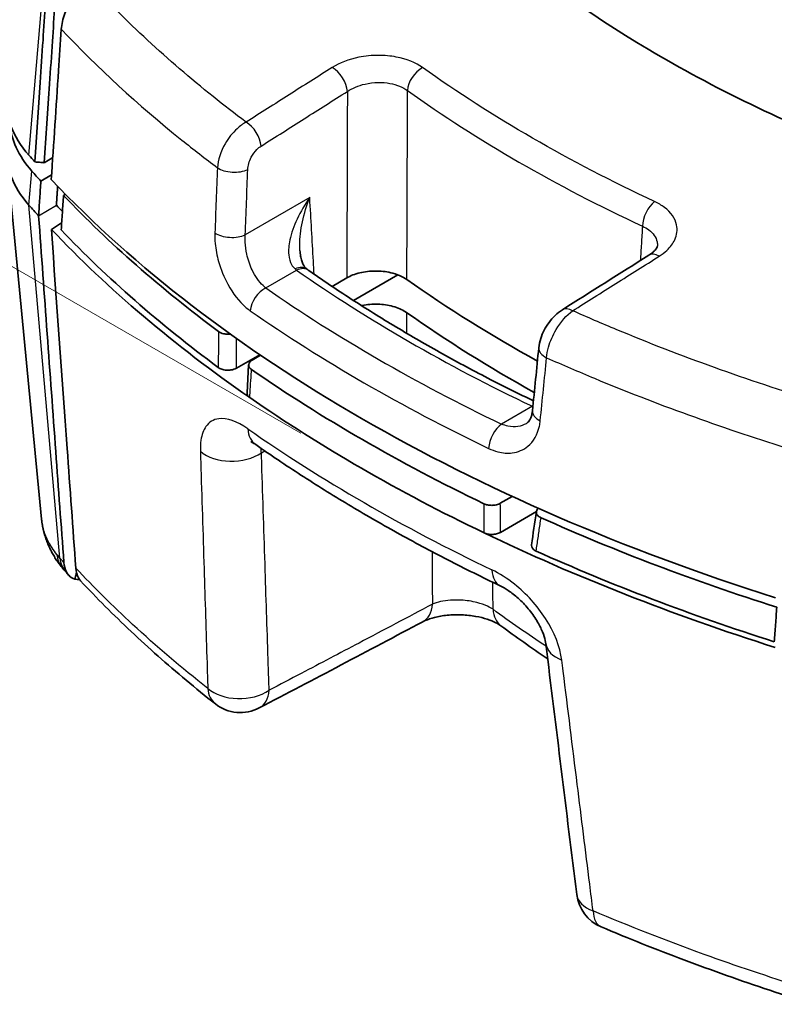
# Model space of a CAD drawing. Units: millimetres. Extents: x 0 to 1594, y 0 to 281.
# Drawn here: x 59 to 78, y 172 to 196 of the extents above; entities that cross this region are included whole.
import ezdxf

# ---------------------------------------------------------------- set-up
doc = ezdxf.new("R2010")
doc.units = ezdxf.units.MM
doc.layers.get('Defpoints').update_dxf_attribs({"lineweight": 25})
for name, color, linetype, lineweight in [('Dimension (ISO)', 7, 'Continuous', 18), ('Visible (ISO)', 7, 'Continuous', 35), ('Visible Narrow (ISO)', 7, 'Continuous', 25)]:
    doc.layers.add(name, color=color, linetype=linetype, lineweight=lineweight)
doc.styles.add('Note Text (TK)', font='txt')
doc.dimstyles.new('Default - Method 1b (TK)', dxfattribs={"dimtxt": 2.5, "dimasz": 2.5, "dimexe": 1, "dimexo": 1.5, "dimgap": 1, "dimtad": 1, "dimtoh": 1, "dimrnd": 1e-08, "dimdsep": 46, "dimtxsty": 'Note Text (TK)', "dimcen": 0.09, "dimdle": 5, "dimclrd": 100, "dimclre": 100, "dimclrt": 7, "dimadec": 1, "dimazin": 1, "dimtfac": 1, "dimtmove": 0, "dimatfit": 3, "dimfxl": 1, "dimtolj": 1, "dimlwd": -1, "dimlwe": -1, "dimarcsym": 0})

# ---------------------------------------------------------------- blocks, each defined once
blk = doc.blocks.new('*D10')
at = {"layer": 'Defpoints', "color": 0}
for p in [(131.188, 221.464), (33.577, 204.335), (67.548, 184.722)]:
    blk.add_point(p, dxfattribs=at)
at = {"layer": 'Dimension (ISO)', "color": 100}
for p, q in [((129.688, 222.33), (96.217, 241.655)), ((95.052, 239.828), (35.742, 205.585)), ((66.048, 185.588), (32.577, 204.913))]:
    blk.add_line(p, q, dxfattribs=at)
for points in [[(94.843, 240.188), (95.26, 239.467), (97.217, 241.078)], [(35.534, 205.946), (35.95, 205.224), (33.577, 204.335)]]:
    blk.add_solid(points, dxfattribs=at)
at = {"layer": 'Dimension (ISO)', "color": 7, "insert": (64.706, 224.64), "char_height": 2.5, "attachment_point": 4, "rotation": 30, "style": 'Note Text (TK)'}
blk.add_mtext('\\A1;{\\Q-30.000;\\W0.816;\\H0.816x;90}', dxfattribs=at)

msp = doc.modelspace()

# ---------------------------------------------------------------- linework, layer by layer
at = {"layer": 'Visible (ISO)'}
for p, q in [((59.6688, 183.4678), (58.81, 192.3642)), ((59.943, 192.3711), (59.7354, 192.2469)), ((59.6508, 191.7928), (59.9152, 191.951)), ((60.2069, 191.441), (60.2542, 191.4713)), ((59.9087, 190.6038), (60.1622, 190.7659)), ((67.1839, 189.4104), (66.8202, 189.2005)), ((67.3495, 188.8529), (68.4421, 189.4837)), ((64.4655, 187.1878), (65.0398, 187.5194)), ((65.0591, 187.5063), (64.8546, 187.3882)), ((64.7268, 186.5786), (64.767, 187.2716)), ((70.9645, 183.8607), (71.2576, 184.0299)), ((71.8513, 183.6544), (70.9663, 183.1435))]:
    msp.add_line(p, q, dxfattribs=at)
for centre, start, end in [((64.5651, 179.7066), 231.81741, 297.68626), ((73.8372, 174.3534), 187.04022, 247.02382)]:
    msp.add_arc(centre, 1, start, end, dxfattribs=at)
for centre, major_axis, ratio, start_param, end_param in [((63.8022, 193.7496), (-5, 0), 0.5773503, 6.227506, 6.7585), ((63.8022, 193.3413), (-4.9213, 0), 0.5773503, 0.0403605, 0.4753147), ((63.8022, 192.5248), (-5, 0), 0.5773503, 6.227506, 6.7585), ((99.3682, 204.3178), (45, 0), 0.5773503, 3.6169073, 3.6239665), ((99.3682, 203.9096), (-44.9213, 0), 0.5773503, 0.4753147, 0.4861134), ((99.3682, 204.3178), (45, 0), 0.5773503, 3.6429913, 4.2109903), ((99.3682, 203.9096), (44.7213, 0), 0.5773503, 3.6455612, 3.8010958), ((99.3682, 203.0931), (-45, 0), 0.5773503, 0.4753147, 0.4867247), ((99.3682, 203.0931), (-44.4, 0), 0.5773503, 0.4822964, 0.4894215), ((99.3682, 203.0931), (-45, 0), 0.5773503, 0.5014681, 0.694666), ((99.3682, 203.0931), (-44.8, 0), 0.5773503, 0.5045475, 0.6615093), ((84.5634, -772.9124), (-646.7292, -1047.3239), 0.5570928, 3.9897898, 3.9922372), ((65.9231, 190.2845), (-0.5199, 0.7429), 0.2599682, 2.4399851, 2.524086), ((99.3682, 203.9096), (-39.7131, 0), 0.5773503, 0.6869744, 0.806252), ((99.3682, 203.0931), (39.7131, 0), 0.5773503, 3.8285465, 3.9451322), ((15237.165, 7536.8119), (-11340.6277, -18386.7001), 0.5563496, 5.4306448, 5.4307311), ((99.3682, 203.7871), (-44.9703, 0), 0.5773503, 0.6952727, 0.8755236), ((99.3682, 203.0931), (-45, 0), 0.5773503, 0.694666, 0.8761303), ((4017.0867, 2088.4572), (-3133.7436, -4693.5467), 0.529984, 5.4450895, 5.445268), ((99.3682, 203.9096), (44.7213, 0), 0.5773503, 4.0528859, 4.2084204), ((99.3682, 203.0931), (-45, 0), 0.5773503, 0.8761303, 1.0693283), ((99.3682, 203.0931), (-44.8, 0), 0.5773503, 0.909287, 1.0662488), ((63.4728, 184.3599), (-3.7354, -1.3029), 0.8043197, 0.2791954, 0.3221604), ((99.2418, 195.2496), (-44.0846, -1.2162), 0.6010596, 0.4696582, 0.4731097), ((151.0122, 1175.8242), (-659.0494, -1034.2746), 0.5469947, 0.7622772, 0.7669317), ((7423.0737, 5178.7321), (-4822.9701, -9275.83), 0.6081914, 5.5582503, 5.5589901)]:
    msp.add_ellipse(centre, major_axis=major_axis, ratio=ratio, start_param=start_param, end_param=end_param, dxfattribs=at)
for points, knots in [([(85.9535, 190.5963), (83.8249, 191.1034), (81.7914, 191.7358), (77.9793, 193.2295), (76.2099, 194.0865), (71.6008, 196.8238), (69.2027, 198.9226), (67.5308, 201.2326)], [-2.6921115, -2.6921115, -2.6921115, -2.6921115, -1.9989951, -1.9989951, -1.307103, -1.307103, -0.0156885, -0.0156885, -0.0156885, -0.0156885]), ([(59.764, 196.178), (59.7436, 195.8732), (59.7233, 195.5682), (59.6797, 194.9154), (59.6565, 194.5675), (59.6332, 194.2197), (59.6114, 193.8932), (59.5897, 193.5668), (59.5462, 192.9155), (59.5245, 192.5906), (59.5029, 192.2658)], [0.24258363, 0.24258363, 0.24258363, 0.24258363, 0.35020618, 0.35020618, 0.47295577, 0.47295577, 0.47295577, 0.58814183, 0.58814183, 0.70277796, 0.70277796, 0.70277796, 0.70277796]), ([(59.7354, 192.2469), (59.7568, 192.5686), (59.7783, 192.8903), (59.8214, 193.5384), (59.8432, 193.8649), (59.8649, 194.1913), (59.8881, 194.5391), (59.9113, 194.887), (59.9548, 195.5398), (59.9751, 195.8447), (59.9954, 196.1496)], [-0.70166375, -0.70166375, -0.70166375, -0.70166375, -0.58814183, -0.58814183, -0.47295577, -0.47295577, -0.47295577, -0.35020618, -0.35020618, -0.24258363, -0.24258363, -0.24258363, -0.24258363]), ([(60.4385, 196.3058), (60.4321, 196.2963), (60.4257, 196.2866), (60.3467, 196.1641), (60.2852, 196.0421), (60.2149, 195.8513), (60.1951, 195.7851), (60.166, 195.6553), (60.1566, 195.5921), (60.1526, 195.5316)], [0.039649585, 0.039649585, 0.039649585, 0.039649585, 0.043147961, 0.043147961, 0.083845939, 0.083845939, 0.105420908, 0.105420908, 0.126849623, 0.126849623, 0.126849623, 0.126849623]), ([(59.9072, 191.8301), (59.9664, 192.7243), (60.0257, 193.6186), (60.1076, 194.8525), (60.1301, 195.1921), (60.1526, 195.5316)], [0, 0, 0, 0, 0.31610928, 0.31610928, 0.43614823, 0.43614823, 0.43614823, 0.43614823]), ([(59.5029, 192.2658), (59.5416, 192.2626), (59.5804, 192.2595), (59.6579, 192.2532), (59.6967, 192.2501), (59.7354, 192.2469)], [0, 0, 0, 0, 0.011742458, 0.011742458, 0.023484883, 0.023484883, 0.023484883, 0.023484883]), ([(59.6508, 191.7928), (59.6413, 191.6509), (59.6319, 191.5091), (59.613, 191.2252), (59.6035, 191.0831), (59.5941, 190.941)], [0, 0, 0, 0, 0.05013125, 0.05013125, 0.10034545, 0.10034545, 0.10034545, 0.10034545]), ([(60.1506, 190.5895), (60.16, 190.7313), (60.1694, 190.8734), (60.1882, 191.1577), (60.1976, 191.2995), (60.2069, 191.441)], [0.00100506, 0.00100506, 0.00100506, 0.00100506, 0.05113159, 0.05113159, 0.10117536, 0.10117536, 0.10117536, 0.10117536]), ([(59.5941, 190.941), (59.735, 189.0048), (59.8761, 187.0684), (60.0837, 184.2228), (60.15, 183.3138), (60.2163, 182.4051)], [0, 0, 0, 0, 0.7458944, 0.7458944, 1.0963453, 1.0963453, 1.0963453, 1.0963453]), ([(60.5102, 182.2664), (60.4393, 183.2485), (60.3684, 184.2307), (60.1678, 187.0096), (60.0382, 188.8068), (59.9087, 190.6038)], [0.3083429, 0.3083429, 0.3083429, 0.3083429, 0.6867873, 0.6867873, 1.3791766, 1.3791766, 1.3791766, 1.3791766]), ([(66.0294, 190.0857), (66.0322, 190.0373), (66.0374, 189.9915), (66.0523, 189.9058), (66.0621, 189.8659), (66.085, 189.7948), (66.0981, 189.7636), (66.1255, 189.7107), (66.14, 189.6887), (66.1684, 189.6535), (66.1821, 189.6403), (66.1956, 189.6298)], [0.16085591, 0.16085591, 0.16085591, 0.16085591, 0.18207058, 0.18207058, 0.20328525, 0.20328525, 0.22449993, 0.22449993, 0.2457146, 0.2457146, 0.26692927, 0.26692927, 0.26692927, 0.26692927]), ([(74.6244, 189.9694), (74.6592, 189.9913), (74.6895, 190.0135), (74.7406, 190.0566), (74.7614, 190.0774), (74.7937, 190.1151), (74.8053, 190.132), (74.8214, 190.16), (74.8259, 190.1711), (74.8311, 190.1878), (74.8319, 190.1934), (74.8322, 190.1978)], [0, 0, 0, 0, 0.02249255, 0.02249255, 0.04498509, 0.04498509, 0.06747764, 0.06747764, 0.08997018, 0.08997018, 0.11246273, 0.11246273, 0.11246273, 0.11246273]), ([(66.2352, 189.6005), (66.5793, 189.3601), (66.9315, 189.1233), (67.6515, 188.6574), (68.0193, 188.4283), (68.7699, 187.9782), (69.1528, 187.7571), (69.933, 187.3234), (70.3304, 187.1108), (71.0781, 186.7256), (71.4266, 186.5518), (71.78, 186.3813)], [4.61757806, 4.61757806, 4.61757806, 4.61757806, 4.65550243, 4.65550243, 4.6934268, 4.6934268, 4.73135116, 4.73135116, 4.76927553, 4.76927553, 4.80149137, 4.80149137, 4.80149137, 4.80149137]), ([(67.1839, 189.4104), (67.276, 189.4636), (67.3853, 189.5059), (67.6256, 189.5639), (67.7543, 189.579), (68.0144, 189.58), (68.1434, 189.5658), (68.3415, 189.5197), (68.4147, 189.4961), (68.5494, 189.439), (68.6103, 189.4057), (68.6633, 189.3684)], [0, 0, 0, 0, 0.03909005, 0.03909005, 0.07812729, 0.07812729, 0.11714278, 0.11714278, 0.14220414, 0.14220414, 0.16727226, 0.16727226, 0.16727226, 0.16727226]), ([(68.6627, 188.5522), (68.58, 188.6105), (68.4784, 188.6588), (68.2492, 188.7301), (68.1238, 188.7524), (67.8653, 188.768), (67.7348, 188.7612), (67.5883, 188.7364), (67.5666, 188.7322), (67.5451, 188.7277)], [0, 0, 0, 0, 0.03912226, 0.03912226, 0.07812604, 0.07812604, 0.11708135, 0.11708135, 0.12394379, 0.12394379, 0.12394379, 0.12394379]), ([(72.4928, 188.6271), (72.4266, 188.5853), (72.367, 188.5374), (72.258, 188.4328), (72.2085, 188.3761), (72.1193, 188.2554), (72.0795, 188.1915), (72.0106, 188.0579), (71.9814, 187.9881), (71.9358, 187.8431), (71.9192, 187.7678), (71.9113, 187.689)], [0, 0, 0, 0, 0.014525044, 0.014525044, 0.029050089, 0.029050089, 0.043575133, 0.043575133, 0.058100178, 0.058100178, 0.072625222, 0.072625222, 0.072625222, 0.072625222]), ([(64.3163, 188.0251), (64.2987, 188.0232), (64.2808, 188.0222), (64.224, 188.022), (64.1855, 188.0263), (64.1251, 188.0404), (64.1021, 188.0479), (64.0601, 188.0663), (64.0413, 188.0771), (64.0251, 188.0891)], [0.018046152, 0.018046152, 0.018046152, 0.018046152, 0.023440798, 0.023440798, 0.035084344, 0.035084344, 0.042990005, 0.042990005, 0.050908084, 0.050908084, 0.050908084, 0.050908084]), ([(64.018, 187.2038), (64.0421, 187.1859), (64.072, 187.171), (64.1398, 187.1486), (64.1771, 187.1414), (64.2542, 187.1356), (64.2932, 187.1371), (64.3561, 187.1468), (64.3805, 187.1526), (64.426, 187.1678), (64.4469, 187.177), (64.4655, 187.1878)], [0, 0, 0, 0, 0.011761437, 0.011761437, 0.023440107, 0.023440107, 0.035083657, 0.035083657, 0.042959544, 0.042959544, 0.050847613, 0.050847613, 0.050847613, 0.050847613]), ([(64.8364, 187.1549), (64.8114, 187.1723), (64.7925, 187.1922), (64.769, 187.2352), (64.7646, 187.2578), (64.7708, 187.3005), (64.7799, 187.3203), (64.8095, 187.3571), (64.8298, 187.3739), (64.8546, 187.3882)], [0, 0, 0, 0, 0.011722069, 0.011722069, 0.023432371, 0.023432371, 0.033976674, 0.033976674, 0.044523495, 0.044523495, 0.044523495, 0.044523495]), ([(64.7961, 186.462), (64.7711, 186.4794), (64.7522, 186.4994), (64.7303, 186.5396), (64.7257, 186.5591), (64.7268, 186.5786)], [0, 0, 0, 0, 0.011722057, 0.011722057, 0.02190353, 0.02190353, 0.02190353, 0.02190353]), ([(71.5984, 185.8204), (71.6119, 185.8282), (71.6245, 185.8374), (71.6493, 185.86), (71.6615, 185.8735), (71.6855, 185.9067), (71.6972, 185.9265), (71.7188, 185.9735), (71.7288, 186.0008), (71.7451, 186.063), (71.7515, 186.0979), (71.7554, 186.1362)], [0.11871823, 0.11871823, 0.11871823, 0.11871823, 0.141393, 0.141393, 0.16406777, 0.16406777, 0.18674254, 0.18674254, 0.20941731, 0.20941731, 0.23209208, 0.23209208, 0.23209208, 0.23209208]), ([(64.819, 185.3741), (64.819, 185.3741), (64.819, 185.3741), (64.8195, 185.374), (64.8325, 185.3695), (64.8757, 185.347), (64.9059, 185.3291), (64.9413, 185.3044)], [0.242229447, 0.242229447, 0.242229447, 0.242229447, 0.242806877, 0.242806877, 0.274490149, 0.274490149, 0.30617342, 0.30617342, 0.30617342, 0.30617342]), ([(64.9413, 185.3044), (65.3047, 185.0505), (65.6762, 184.8008), (66.4346, 184.31), (66.8216, 184.069), (67.6105, 183.5959), (68.0125, 183.3639), (68.8308, 182.909), (69.2471, 182.6862), (70.0937, 182.25), (70.5239, 182.0368), (70.9607, 181.8283)], [4.61762012, 4.61762012, 4.61762012, 4.61762012, 4.65552767, 4.65552767, 4.69343521, 4.69343521, 4.73134275, 4.73134275, 4.7692503, 4.7692503, 4.80715784, 4.80715784, 4.80715784, 4.80715784]), ([(70.9645, 183.8607), (70.9369, 183.8447), (70.9041, 183.8321), (70.832, 183.8147), (70.7934, 183.8101), (70.7192, 183.8099), (70.6843, 183.8133), (70.6182, 183.827), (70.5874, 183.8372), (70.5604, 183.8502)], [0, 0, 0, 0, 0.011721997, 0.011721997, 0.023432276, 0.023432276, 0.033976568, 0.033976568, 0.044523495, 0.044523495, 0.044523495, 0.044523495]), ([(71.9664, 183.5042), (71.9354, 183.5181), (71.9094, 183.5353), (71.8705, 183.5744), (71.8579, 183.5959), (71.8478, 183.6404), (71.8503, 183.663), (71.8669, 183.6994), (71.877, 183.7135), (71.8939, 183.7304), (71.898, 183.7341), (71.9022, 183.7377)], [0, 0, 0, 0, 0.011761772, 0.011761772, 0.023440521, 0.023440521, 0.035083908, 0.035083908, 0.042989846, 0.042989846, 0.045256871, 0.045256871, 0.045256871, 0.045256871]), ([(59.6688, 183.4678), (59.6734, 183.4203), (59.6797, 183.373), (59.6954, 183.2791), (59.7048, 183.2325), (59.7268, 183.1402), (59.7394, 183.0946), (59.7673, 183.0046), (59.7827, 182.9602), (59.8161, 182.8729), (59.8342, 182.8299), (59.8535, 182.7877)], [-0.064972963, -0.064972963, -0.064972963, -0.064972963, -0.052304972, -0.052304972, -0.039636981, -0.039636981, -0.02696899, -0.02696899, -0.014300999, -0.014300999, -0.001633008, -0.001633008, -0.001633008, -0.001633008]), ([(70.9663, 183.1435), (70.9387, 183.1275), (70.9059, 183.1148), (70.8339, 183.0975), (70.7952, 183.0929), (70.7211, 183.0926), (70.6862, 183.0961), (70.6201, 183.1098), (70.5894, 183.1199), (70.5624, 183.1329)], [0, 0, 0, 0, 0.011721985, 0.011721985, 0.023432262, 0.023432262, 0.033967395, 0.033967395, 0.044505158, 0.044505158, 0.044505158, 0.044505158]), ([(71.7326, 182.8342), (71.732, 182.8297), (71.7316, 182.8252), (71.7314, 182.7983), (71.7388, 182.7761), (71.7632, 182.7413), (71.7762, 182.728), (71.8079, 182.7038), (71.8264, 182.693), (71.8472, 182.6837)], [0.021099432, 0.021099432, 0.021099432, 0.021099432, 0.023440382, 0.023440382, 0.035084091, 0.035084091, 0.042959702, 0.042959702, 0.050847616, 0.050847616, 0.050847616, 0.050847616]), ([(60.1709, 182.2795), (60.1461, 182.3102), (60.122, 182.3416), (60.0752, 182.4054), (60.0524, 182.438), (60.0085, 182.5043), (59.9872, 182.538), (59.9464, 182.6067), (59.9268, 182.6416), (59.8893, 182.7126), (59.8714, 182.7488), (59.8545, 182.7854)], [0.000133177, 0.000133177, 0.000133177, 0.000133177, 0.011226403, 0.011226403, 0.022319629, 0.022319629, 0.033412856, 0.033412856, 0.044506082, 0.044506082, 0.055599308, 0.055599308, 0.055599308, 0.055599308]), ([(60.4851, 181.9962), (60.4607, 182.0036), (60.4376, 182.0135), (60.3589, 182.0585), (60.312, 182.1079), (60.2437, 182.2371), (60.2228, 182.3156), (60.2163, 182.4051)], [0.028994711, 0.028994711, 0.028994711, 0.028994711, 0.042316803, 0.042316803, 0.077079668, 0.077079668, 0.111627896, 0.111627896, 0.111627896, 0.111627896]), ([(60.4851, 181.9962), (60.4911, 182.0177), (60.4972, 182.0391), (60.5117, 182.0904), (60.52, 182.1198), (60.5283, 182.1489)], [-0.079737184, -0.079737184, -0.079737184, -0.079737184, -0.071468241, -0.071468241, -0.059993256, -0.059993256, -0.059993256, -0.059993256]), ([(60.5102, 182.2664), (60.5172, 182.1703), (60.5402, 182.0873), (60.5927, 181.9949), (60.6098, 181.9715), (60.6289, 181.951)], [0, 0, 0, 0, 0.037039609, 0.037039609, 0.051821737, 0.051821737, 0.051821737, 0.051821737]), ([(63.9469, 178.9205), (63.7026, 179.1127), (63.4628, 179.3069), (62.9922, 179.6993), (62.7615, 179.8976), (62.3094, 180.298), (62.0879, 180.5002), (61.6546, 180.9084), (61.4427, 181.1144), (61.0285, 181.53), (60.8262, 181.7396), (60.6289, 181.951)], [0, 0, 0, 0, 0.12015318, 0.12015318, 0.24030637, 0.24030637, 0.36045955, 0.36045955, 0.48061274, 0.48061274, 0.60076592, 0.60076592, 0.60076592, 0.60076592]), ([(70.9607, 181.8283), (71.0212, 181.7995), (71.0895, 181.7607), (71.2399, 181.6597), (71.3226, 181.5953), (71.4902, 181.4445), (71.5747, 181.3568), (71.7307, 181.17), (71.8019, 181.0706), (71.9199, 180.8771), (71.9674, 180.7829), (72.0358, 180.6153), (72.0584, 180.541), (72.0776, 180.4512), (72.0818, 180.4262), (72.0845, 180.404)], [0, 0, 0, 0, 0.04228837, 0.04228837, 0.08931955, 0.08931955, 0.13969093, 0.13969093, 0.19092671, 0.19092671, 0.24034044, 0.24034044, 0.2861323, 0.2861323, 0.30617077, 0.30617077, 0.30617077, 0.30617077]), ([(70.9792, 180.8428), (70.9489, 180.8652), (70.9062, 180.8921), (70.7946, 180.9486), (70.7239, 180.9783), (70.5571, 181.0334), (70.4594, 181.0583), (70.2459, 181.0968), (70.1294, 181.1097), (69.8928, 181.1194), (69.7727, 181.1159), (69.5465, 181.0934), (69.4404, 181.0746), (69.2576, 181.0281), (69.1797, 181.001), (69.0939, 180.9632), (69.0725, 180.9528), (69.0536, 180.9427)], [0, 0, 0, 0, 0.03907019, 0.03907019, 0.08139323, 0.08139323, 0.1272951, 0.1272951, 0.17591859, 0.17591859, 0.22570273, 0.22570273, 0.27475871, 0.27475871, 0.32116158, 0.32116158, 0.33872599, 0.33872599, 0.33872599, 0.33872599]), ([(77.7721, 181.2998), (77.762, 181.1587), (77.7519, 181.0173), (77.7316, 180.7338), (77.7215, 180.5922), (77.7114, 180.4508)], [0.00100173, 0.00100173, 0.00100173, 0.00100173, 0.05104508, 0.05104508, 0.1011712, 0.1011712, 0.1011712, 0.1011712]), ([(72.1299, 180.0348), (72.1262, 180.0372), (72.1225, 180.0397), (71.7282, 180.3034), (71.3481, 180.5703), (70.9792, 180.8428)], [1.60487291, 1.60487291, 1.60487291, 1.60487291, 1.60650134, 1.60650134, 1.78022698, 1.78022698, 1.78022698, 1.78022698]), ([(78.6796, 171.5245), (78.3163, 171.6373), (77.9557, 171.753), (77.24, 171.9902), (76.885, 172.1118), (76.1808, 172.3607), (75.8316, 172.488), (75.1394, 172.7483), (74.7964, 172.8813), (74.1167, 173.1528), (73.7801, 173.2914), (73.4468, 173.4327)], [0.0378034, 0.0378034, 0.0378034, 0.0378034, 0.15939474, 0.15939474, 0.28098608, 0.28098608, 0.40257742, 0.40257742, 0.52416876, 0.52416876, 0.64576009, 0.64576009, 0.64576009, 0.64576009])]:
    msp.add_open_spline(points, degree=3, knots=knots, dxfattribs=at)
msp.add_rational_spline([(60.0328, 191.2035), (60.0482, 191.4352), (60.0637, 191.6666)], [2.37440165022, 2.37526045493, 2.37611894869], degree=2, dxfattribs=at)
for points in [[(59.8535, 182.7877), (59.8538, 182.787), (59.8542, 182.7862), (59.8545, 182.7854)], [(60.6031, 181.9821), (60.5614, 181.9809), (60.5219, 181.9855), (60.4851, 181.9962)]]:
    msp.add_open_spline(points, degree=3, dxfattribs=at)
at = {"layer": 'Visible Narrow (ISO)'}
for p, q in [((59.3565, 192.4285), (59.6783, 196.279)), ((59.3565, 191.2038), (59.4265, 192.0411)), ((66.2712, 191.389), (64.682, 190.4715)), ((60.1209, 182.5113), (59.3565, 191.2038)), ((59.5941, 190.941), (60.0328, 191.2035)), ((65.191, 189.1614), (65.9488, 189.5989)), ((71.753, 186.2479), (70.9951, 185.8103)), ((65.0814, 185.0994), (65.1663, 185.1484))]:
    msp.add_line(p, q, dxfattribs=at)
for centre, major_axis, ratio, start_param, end_param in [((66.8448, 194.1912), (0.2672, -0.4226), 0.5512039, 0.7976066, 2.3390311), ((69.069, 194.1881), (0.2902, 0.4072), 0.6334634, 0.8879625, 2.3793065), ((64.7211, 192.8453), (0.2681, -0.4221), 0.5497758, 0.7964521, 2.338423), ((64.3929, 192.267), (0.4996, -0.02), 0.5066749, 3.82178, 5.5180472), ((74.7789, 190.8915), (-0.2118, -0.4529), 0.5150351, 3.9243827, 5.4157267), ((64.3287, 190.6613), (0.4996, -0.02), 0.5067286, 3.8236389, 5.5180121), ((74.8904, 189.5461), (-0.266, 0.4234), 0.5493557, 5.4711518, 6.2831853), ((65.8882, 189.2355), (0.3074, 0.3944), 0.5918624, 0, 0.863456), ((65.9488, 189.1907), (0.2864, 0.4099), 0.6294144, 0, 0.8375174), ((99.3682, 205.5426), (43.3527, 0), 0.5773503, 3.8321799, 4.0218017), ((65.191, 188.7531), (0.2855, 0.4105), 0.6282248, 0.8361458, 2.3284023), ((99.3682, 205.5426), (-44.4198, 0), 0.5773503, 0.6928714, 0.8779249), ((72.7597, 188.2043), (-0.2669, 0.4228), 0.5478291, 5.4695357, 6.2831853), ((99.3682, 205.1663), (44.9182, 0), 0.5773503, 3.8344641, 4.0195176), ((72.4088, 187.639), (-0.4975, 0.05), 0.5468326, 0, 0.9686399), ((71.753, 185.8396), (-0.2153, -0.4513), 0.5201001, 3.8379993, 3.883874), ((72.2529, 186.0863), (-0.4975, 0.0499), 0.5468865, 0, 0.9667084), ((70.9951, 185.4021), (0.2161, 0.4509), 0.5215365, 0.7432238, 2.2354803), ((99.3682, 202.2125), (-44.9151, 0), 0.5773503, 0.6906293, 0.880167), ((65.514, 186.1241), (-0.5727, -0.8198), 0.6293925, 5.6284209, 6.2831853), ((64.3752, 185.5499), (-0.9995, -0.0321), 0.6544355, 0.6270225, 2.3340898), ((60.9498, 182.9067), (-0.7789, -0.6272), 0.7428136, 5.8241339, 6.2831853), ((61.0073, 182.8388), (-0.746, -0.666), 0.7266441, 5.7867951, 6.2831853), ((71.3913, 182.7309), (-0.4306, -0.9025), 0.5201266, 5.5332274, 6.2831853), ((68.5854, 181.8264), (0.4682, -0.8836), 0.6031113, 0, 0.7545139), ((71.5733, 181.6472), (-0.5941, -0.8044), 0.6449281, 5.6189914, 6.2831853), ((73.0771, 180.5259), (-0.9925, -0.1219), 0.5942296, 0, 0.8522999), ((64.5651, 179.7066), (-0.6182, -0.786), 0.6586406, 5.6648781, 6.2831853), ((64.5651, 179.7066), (-0.9995, -0.0328), 0.6548223, 0.615181, 2.3336265), ((64.5651, 179.7066), (0.4646, -0.8855), 0.6058113, 0, 0.7569372), ((73.8372, 174.3534), (-0.9925, -0.1226), 0.5946203, 0, 0.8632651), ((73.8372, 174.3534), (-0.3903, -0.9207), 0.4826548, 5.5110562, 6.2831853)]:
    msp.add_ellipse(centre, major_axis=major_axis, ratio=ratio, start_param=start_param, end_param=end_param, dxfattribs=at)
for points, knots in [([(64.7019, 193.2445), (64.4262, 193.4518), (64.156, 193.6616), (62.7646, 194.7778), (61.7413, 195.7252), (60.8304, 196.7077)], [-0.71721263, -0.71721263, -0.71721263, -0.71721263, -0.58157743, -0.58157743, -0.00367144, -0.00367144, -0.00367144, -0.00367144]), ([(60.1526, 195.5316), (61.0427, 194.5872), (62.035, 193.6753), (63.4075, 192.5735), (63.6996, 192.347), (63.9981, 192.1233)], [0.03584023, 0.03584023, 0.03584023, 0.03584023, 0.58157743, 0.58157743, 0.72498073, 0.72498073, 0.72498073, 0.72498073]), ([(69.052, 194.5876), (68.882, 194.7088), (68.6544, 194.7998), (68.2606, 194.8746), (68.1128, 194.8882), (67.9639, 194.8884), (67.8004, 194.8885), (67.6355, 194.8723), (67.2331, 194.7915), (67.0066, 194.7045), (66.8267, 194.5908)], [0, 0, 0, 0, 0.08089404, 0.08089404, 0.12562417, 0.12562417, 0.12562417, 0.17474557, 0.17474557, 0.25124834, 0.25124834, 0.25124834, 0.25124834]), ([(66.8267, 194.5908), (66.4725, 194.3669), (66.1184, 194.1428), (65.4101, 193.694), (65.056, 193.4694), (64.7019, 193.2445)], [-0.30116501, -0.30116501, -0.30116501, -0.30116501, -0.15058251, -0.15058251, 0, 0, 0, 0]), ([(74.7645, 191.2895), (73.7172, 191.7792), (72.714, 192.3008), (70.8064, 193.4022), (69.9021, 193.9819), (69.052, 194.5876)], [-0.80895002, -0.80895002, -0.80895002, -0.80895002, -0.40447501, -0.40447501, 0, 0, 0, 0]), ([(67.1981, 194.0014), (67.3181, 194.0833), (67.469, 194.1468), (67.7372, 194.2076), (67.847, 194.2206), (67.956, 194.2221), (68.0552, 194.2234), (68.1537, 194.2152), (68.4161, 194.1663), (68.5678, 194.1043), (68.681, 194.0205)], [-0.25124834, -0.25124834, -0.25124834, -0.25124834, -0.17474557, -0.17474557, -0.12562417, -0.12562417, -0.12562417, -0.08089404, -0.08089404, 0, 0, 0, 0]), ([(65.0745, 192.6556), (65.4284, 192.8804), (65.7823, 193.1049), (66.4902, 193.5536), (66.8442, 193.7776), (67.1981, 194.0014)], [0, 0, 0, 0, 0.15058251, 0.15058251, 0.30116501, 0.30116501, 0.30116501, 0.30116501]), ([(67.1981, 194.0014), (67.1977, 193.8737), (67.1973, 193.746), (67.1951, 193.0567), (67.1934, 192.4951), (67.1916, 191.9335), (67.1899, 191.3719), (67.1881, 190.8103), (67.1856, 189.9693), (67.1847, 189.6899), (67.1839, 189.4104)], [-0.64320405, -0.64320405, -0.64320405, -0.64320405, -0.59788629, -0.59788629, -0.39859086, -0.39859086, -0.39859086, -0.19929543, -0.19929543, -0.10013507, -0.10013507, -0.10013507, -0.10013507]), ([(68.6633, 189.3684), (68.6643, 189.6477), (68.6654, 189.9269), (68.6685, 190.7675), (68.6706, 191.3288), (68.6728, 191.8902), (68.6749, 192.4515), (68.6771, 193.0128), (68.6799, 193.7229), (68.6804, 193.8717), (68.681, 194.0205)], [0.10013507, 0.10013507, 0.10013507, 0.10013507, 0.19929543, 0.19929543, 0.39859086, 0.39859086, 0.39859086, 0.59788629, 0.59788629, 0.65071536, 0.65071536, 0.65071536, 0.65071536]), ([(68.681, 194.0205), (69.5415, 193.4073), (70.4569, 192.8204), (72.3881, 191.7055), (73.4037, 191.1775), (74.464, 190.6817)], [0, 0, 0, 0, 0.40447501, 0.40447501, 0.80895002, 0.80895002, 0.80895002, 0.80895002]), ([(64.7019, 193.2445), (64.6266, 193.2022), (64.552, 193.1478), (64.3687, 192.9809), (64.2665, 192.8528), (64.0764, 192.523), (64.0088, 192.3117), (63.9981, 192.1233)], [-0.072625225, -0.072625225, -0.072625225, -0.072625225, -0.057462118, -0.057462118, -0.033201148, -0.033201148, 0, 0, 0, 0]), ([(64.7462, 192.0772), (64.7501, 192.1725), (64.7809, 192.2804), (64.8694, 192.4503), (64.9173, 192.5167), (65.0036, 192.6042), (65.0388, 192.6329), (65.0745, 192.6556)], [0, 0, 0, 0, 0.033201148, 0.033201148, 0.057462118, 0.057462118, 0.072625225, 0.072625225, 0.072625225, 0.072625225]), ([(63.9981, 192.1233), (63.9875, 191.8556), (63.9769, 191.5879), (63.9557, 191.0526), (63.9451, 190.7849), (63.9345, 190.5172)], [-0.18639588, -0.18639588, -0.18639588, -0.18639588, -0.09319794, -0.09319794, 0, 0, 0, 0]), ([(64.682, 190.4715), (64.6927, 190.7391), (64.7034, 191.0068), (64.7248, 191.542), (64.7355, 191.8096), (64.7462, 192.0772)], [0, 0, 0, 0, 0.09319794, 0.09319794, 0.18639588, 0.18639588, 0.18639588, 0.18639588]), ([(66.2712, 191.389), (66.1519, 191.2197), (66.0459, 191.0399), (65.8806, 190.6869), (65.8185, 190.5136), (65.7555, 190.2155), (65.7441, 190.0901), (65.7634, 189.8873), (65.7851, 189.8069), (65.8459, 189.6969), (65.8755, 189.6599), (65.9105, 189.63)], [-0.00061887, -0.00061887, -0.00061887, -0.00061887, 0.0738888, 0.0738888, 0.14457967, 0.14457967, 0.19895727, 0.19895727, 0.2407862, 0.2407862, 0.26692927, 0.26692927, 0.26692927, 0.26692927]), ([(66.0294, 190.0856), (66.027, 190.1276), (66.0259, 190.1702), (66.0268, 190.4008), (66.0503, 190.5949), (66.1335, 190.9924), (66.1954, 191.1962), (66.2712, 191.389)], [-0.16085591, -0.16085591, -0.16085591, -0.16085591, -0.14457967, -0.14457967, -0.0738888, -0.0738888, 0.00061887, 0.00061887, 0.00061887, 0.00061887]), ([(66.38, 189.4999), (66.3738, 189.607), (66.3676, 189.7142), (66.3315, 190.3411), (66.3016, 190.8609), (66.2717, 191.3807), (66.2715, 191.3835), (66.2713, 191.3862), (66.2712, 191.389)], [0.16581658, 0.16581658, 0.16581658, 0.16581658, 0.20515806, 0.20515806, 0.39604753, 0.39604753, 0.39604753, 0.39706818, 0.39706818, 0.39706818, 0.39706818]), ([(74.8761, 189.9434), (74.9455, 189.987), (75.008, 190.0345), (75.1501, 190.166), (75.217, 190.2548), (75.3163, 190.4672), (75.3319, 190.5933), (75.2716, 190.8736), (75.1662, 191.0244), (74.9336, 191.2003), (74.8532, 191.2481), (74.7645, 191.2895)], [0, 0, 0, 0, 0.02939021, 0.02939021, 0.07641453, 0.07641453, 0.13754616, 0.13754616, 0.21701727, 0.21701727, 0.25124833, 0.25124833, 0.25124833, 0.25124833]), ([(74.464, 190.6817), (74.455, 190.5377), (74.446, 190.3937), (74.4283, 190.1116), (74.4196, 189.9734), (74.411, 189.8353)], [-0.65083277, -0.65083277, -0.65083277, -0.65083277, -0.59797434, -0.59797434, -0.5472688, -0.5472688, -0.5472688, -0.5472688]), ([(74.464, 190.6817), (74.5232, 190.6553), (74.5768, 190.6244), (74.732, 190.5094), (74.8022, 190.4086), (74.8319, 190.2671), (74.8344, 190.2326), (74.8321, 190.1978)], [-0.25124833, -0.25124833, -0.25124833, -0.25124833, -0.21701727, -0.21701727, -0.13754616, -0.13754616, -0.11246273, -0.11246273, -0.11246273, -0.11246273]), ([(63.9345, 190.5172), (63.9312, 190.4335), (63.9337, 190.3458), (63.9555, 190.1116), (63.9839, 189.9616), (64.0806, 189.619), (64.1585, 189.4273), (64.3786, 189.0254), (64.5333, 188.8275), (64.7349, 188.6546), (64.771, 188.6266), (64.8074, 188.6013)], [0, 0, 0, 0, 0.0291431, 0.0291431, 0.07577206, 0.07577206, 0.13638971, 0.13638971, 0.21519265, 0.21519265, 0.23209208, 0.23209208, 0.23209208, 0.23209208]), ([(65.191, 189.1614), (65.1682, 189.1788), (65.1457, 189.198), (65.0206, 189.3167), (64.9268, 189.4525), (64.7968, 189.7278), (64.7522, 189.859), (64.6995, 190.093), (64.6853, 190.1954), (64.6774, 190.355), (64.6779, 190.4146), (64.682, 190.4715)], [-0.23209208, -0.23209208, -0.23209208, -0.23209208, -0.21519265, -0.21519265, -0.13638971, -0.13638971, -0.07577206, -0.07577206, -0.0291431, -0.0291431, 0, 0, 0, 0]), ([(72.7448, 188.6009), (73.1, 188.8252), (73.4552, 189.0491), (74.1657, 189.4966), (74.5209, 189.7201), (74.8761, 189.9434)], [-0.30116501, -0.30116501, -0.30116501, -0.30116501, -0.15058251, -0.15058251, 0, 0, 0, 0]), ([(65.9105, 189.63), (65.9169, 189.6246), (65.9233, 189.6192), (65.936, 189.6089), (65.9424, 189.6038), (65.9488, 189.5989)], [-0.0095234461, -0.0095234461, -0.0095234461, -0.0095234461, -0.004761723, -0.004761723, 0, 0, 0, 0]), ([(68.6659, 188.042), (68.665, 188.1899), (68.6641, 188.3377), (68.663, 188.5078), (68.6629, 188.53), (68.6627, 188.5522)], [-0.166654608, -0.166654608, -0.166654608, -0.166654608, -0.109032627, -0.109032627, -0.100372494, -0.100372494, -0.100372494, -0.100372494]), ([(72.1044, 187.4431), (72.111, 187.5267), (72.1274, 187.6158), (72.1934, 187.851), (72.2573, 187.9994), (72.4509, 188.3283), (72.5969, 188.4949), (72.7448, 188.6009)], [-0.072625222, -0.072625222, -0.072625222, -0.072625222, -0.05771261, -0.05771261, -0.033852431, -0.033852431, 0, 0, 0, 0]), ([(78.7383, 186.3685), (77.0385, 186.8933), (75.399, 187.4834), (73.4668, 188.286), (73.1037, 188.4418), (72.7448, 188.6009)], [-2.57020735, -2.57020735, -2.57020735, -2.57020735, -1.99230136, -1.99230136, -1.85666616, -1.85666616, -1.85666616, -1.85666616]), ([(64.0251, 188.0891), (64.0248, 188.0598), (64.0246, 188.0305), (64.0234, 187.8828), (64.0225, 187.7644), (64.0215, 187.646), (64.0206, 187.5278), (64.0197, 187.4095), (64.0185, 187.2621), (64.0183, 187.233), (64.018, 187.2038)], [-0.13110787, -0.13110787, -0.13110787, -0.13110787, -0.12110887, -0.12110887, -0.0807064, -0.0807064, -0.0807064, -0.0403532, -0.0403532, -0.03040283, -0.03040283, -0.03040283, -0.03040283]), ([(64.4655, 187.1878), (64.4657, 187.2169), (64.466, 187.2461), (64.4672, 187.3934), (64.4682, 187.5117), (64.4692, 187.6299), (64.47, 187.7247), (64.4708, 187.8195), (64.4716, 187.9143)], [0.030402829, 0.030402829, 0.030402829, 0.030402829, 0.0403532, 0.0403532, 0.080706399, 0.080706399, 0.080706399, 0.113069617, 0.113069617, 0.113069617, 0.113069617]), ([(71.9478, 185.8907), (71.9739, 186.1494), (72, 186.4082), (72.0522, 186.9256), (72.0783, 187.1844), (72.1044, 187.4431)], [-0.18639588, -0.18639588, -0.18639588, -0.18639588, -0.09319794, -0.09319794, 0, 0, 0, 0]), ([(72.1044, 187.4431), (72.4917, 187.2709), (72.8838, 187.1024), (74.7909, 186.3107), (76.3691, 185.7385), (78.0031, 185.2257)], [1.84889806, 1.84889806, 1.84889806, 1.84889806, 1.99230136, 1.99230136, 2.53803857, 2.53803857, 2.53803857, 2.53803857]), ([(64.7961, 186.462), (64.7971, 186.4783), (64.798, 186.4945), (64.8047, 186.609), (64.8104, 186.7072), (64.8161, 186.8055), (64.8219, 186.9047), (64.8276, 187.0039), (64.8344, 187.1204), (64.8354, 187.1377), (64.8364, 187.1549)], [0.030206993, 0.030206993, 0.030206993, 0.030206993, 0.036192012, 0.036192012, 0.072384025, 0.072384025, 0.072384025, 0.108946526, 0.108946526, 0.115302009, 0.115302009, 0.115302009, 0.115302009]), ([(64.7456, 185.6934), (64.4811, 185.8782), (64.23, 185.9656), (63.8999, 185.9253), (63.7911, 185.8593), (63.6544, 185.6622), (63.6135, 185.5498), (63.5801, 185.3316), (63.5751, 185.2392), (63.5782, 185.1401)], [-0.30617342, -0.30617342, -0.30617342, -0.30617342, -0.18439834, -0.18439834, -0.10244352, -0.10244352, -0.03940136, -0.03940136, 0, 0, 0, 0]), ([(70.6767, 185.2127), (70.7525, 185.1764), (70.829, 185.1482), (71.0259, 185.0975), (71.1451, 185.0886), (71.4017, 185.1196), (71.5336, 185.1751), (71.7825, 185.3797), (71.8825, 185.5521), (71.9364, 185.8016), (71.9433, 185.8455), (71.9478, 185.8907)], [0, 0, 0, 0, 0.02922908, 0.02922908, 0.07599561, 0.07599561, 0.1367921, 0.1367921, 0.21582753, 0.21582753, 0.23209208, 0.23209208, 0.23209208, 0.23209208]), ([(71.5984, 185.8205), (71.5375, 185.7854), (71.4699, 185.7616), (71.3198, 185.7384), (71.2365, 185.7412), (71.1, 185.7705), (71.0472, 185.7876), (70.9951, 185.8103)], [-0.11871823, -0.11871823, -0.11871823, -0.11871823, -0.07599561, -0.07599561, -0.02922908, -0.02922908, 0, 0, 0, 0]), ([(63.5782, 185.1401), (63.5809, 185.0541), (63.5836, 184.9681), (63.6135, 184.0033), (63.6409, 183.1245), (63.6685, 182.2458), (63.6927, 181.472), (63.7171, 180.6981), (63.7481, 179.717), (63.7547, 179.5095), (63.7613, 179.3021)], [-0.99847593, -0.99847593, -0.99847593, -0.99847593, -0.96432185, -0.96432185, -0.61511752, -0.61511752, -0.61511752, -0.30755876, -0.30755876, -0.22509799, -0.22509799, -0.22509799, -0.22509799]), ([(65.2712, 179.2562), (65.2644, 179.4638), (65.2576, 179.6714), (65.2254, 180.6535), (65.2001, 181.428), (65.175, 182.2026), (65.1464, 183.0821), (65.118, 183.9617), (65.0869, 184.9274), (65.0841, 185.0134), (65.0814, 185.0994)], [0.22509799, 0.22509799, 0.22509799, 0.22509799, 0.30755876, 0.30755876, 0.61511752, 0.61511752, 0.61511752, 0.96432185, 0.96432185, 0.99847593, 0.99847593, 0.99847593, 0.99847593]), ([(70.5604, 183.8502), (70.5605, 183.8328), (70.5605, 183.8155), (70.5608, 183.6959), (70.5611, 183.5936), (70.5614, 183.4914), (70.5617, 183.3892), (70.562, 183.287), (70.5623, 183.1675), (70.5623, 183.1502), (70.5624, 183.1329)], [-0.115302009, -0.115302009, -0.115302009, -0.115302009, -0.109124714, -0.109124714, -0.072740402, -0.072740402, -0.072740402, -0.036370201, -0.036370201, -0.030206993, -0.030206993, -0.030206993, -0.030206993]), ([(70.9663, 183.1435), (70.9663, 183.1608), (70.9662, 183.1781), (70.9659, 183.2976), (70.9657, 183.3998), (70.9654, 183.502), (70.9651, 183.6042), (70.9649, 183.7064), (70.9646, 183.826), (70.9645, 183.8433), (70.9645, 183.8607)], [0.030206993, 0.030206993, 0.030206993, 0.030206993, 0.036370201, 0.036370201, 0.072740402, 0.072740402, 0.072740402, 0.109124714, 0.109124714, 0.115302009, 0.115302009, 0.115302009, 0.115302009]), ([(71.8472, 182.6837), (71.8511, 182.7107), (71.855, 182.7377), (71.8748, 182.8743), (71.8908, 182.9839), (71.9067, 183.0935), (71.9226, 183.2033), (71.9386, 183.313), (71.9585, 183.4499), (71.9624, 183.4771), (71.9664, 183.5042)], [-0.1311085, -0.1311085, -0.1311085, -0.1311085, -0.12115813, -0.12115813, -0.08080493, -0.08080493, -0.08080493, -0.04040247, -0.04040247, -0.03040346, -0.03040346, -0.03040346, -0.03040346]), ([(60.0451, 182.6008), (60.0025, 182.6537), (59.9634, 182.7074), (59.9061, 182.7945), (59.8859, 182.8276), (59.8669, 182.8609), (59.8538, 182.8839), (59.8413, 182.9069), (59.8187, 182.951), (59.8085, 182.972), (59.7988, 182.9931)], [0.000133177, 0.000133177, 0.000133177, 0.000133177, 0.023203043, 0.023203043, 0.037145252, 0.037145252, 0.037145252, 0.046772095, 0.046772095, 0.055475952, 0.055475952, 0.055475952, 0.055475952]), ([(59.7988, 182.9931), (59.7989, 182.9913), (59.7991, 182.9895), (59.8066, 182.9177), (59.8248, 182.8505), (59.8535, 182.7877)], [-0.143867724, -0.143867724, -0.143867724, -0.143867724, -0.143201745, -0.143201745, -0.117062292, -0.117062292, -0.117062292, -0.117062292]), ([(69.2835, 182.6698), (69.2847, 182.4767), (69.2859, 182.2837), (69.2885, 181.8524), (69.29, 181.6142), (69.2915, 181.3759)], [-0.36951651, -0.36951651, -0.36951651, -0.36951651, -0.29416471, -0.29416471, -0.20116429, -0.20116429, -0.20116429, -0.20116429]), ([(63.7613, 179.3021), (63.11, 179.8143), (62.4919, 180.3404), (61.4175, 181.333), (60.951, 181.7957), (60.5102, 182.2664)], [0, 0, 0, 0, 0.32288005, 0.32288005, 0.59495965, 0.59495965, 0.59495965, 0.59495965]), ([(72.4782, 180.0016), (72.4381, 180.325), (72.295, 180.6857), (71.8733, 181.3395), (71.6051, 181.6349), (71.133, 182.013), (70.9429, 182.1341), (70.7562, 182.2231)], [-0.30617077, -0.30617077, -0.30617077, -0.30617077, -0.18472346, -0.18472346, -0.07104748, -0.07104748, 0, 0, 0, 0]), ([(69.2915, 181.3759), (68.6891, 181.0567), (68.0867, 180.7383), (67.4843, 180.4205), (67.0103, 180.1705), (66.5364, 179.9209), (65.7988, 179.5331), (65.535, 179.3946), (65.2712, 179.2562)], [5.06053942, 5.06053942, 5.06053942, 5.06053942, 5.31697119, 5.31697119, 5.31697119, 5.51874451, 5.51874451, 5.63105779, 5.63105779, 5.63105779, 5.63105779]), ([(70.7857, 181.25), (70.7459, 181.2763), (70.7011, 181.3012), (70.5738, 181.3605), (70.4848, 181.3917), (70.2653, 181.4481), (70.1305, 181.4685), (69.8206, 181.4852), (69.646, 181.4723), (69.4208, 181.4225), (69.3522, 181.4013), (69.2915, 181.3759)], [0, 0, 0, 0, 0.03888025, 0.03888025, 0.10108865, 0.10108865, 0.18195957, 0.18195957, 0.28709177, 0.28709177, 0.33872599, 0.33872599, 0.33872599, 0.33872599]), ([(73.2475, 173.8252), (73.2201, 174.0447), (73.1927, 174.2642), (73.063, 175.3022), (72.961, 176.1209), (72.859, 176.9397), (72.7432, 177.8693), (72.6276, 178.799), (72.5008, 179.8198), (72.4895, 179.9107), (72.4782, 180.0016)], [-1.17279226, -1.17279226, -1.17279226, -1.17279226, -1.09033149, -1.09033149, -0.78277273, -0.78277273, -0.78277273, -0.43356841, -0.43356841, -0.39941432, -0.39941432, -0.39941432, -0.39941432]), ([(78.3879, 171.9447), (77.5714, 172.1999), (76.7688, 172.4699), (75.0476, 173.0914), (74.1353, 173.4488), (73.2475, 173.8252)], [0.05080044, 0.05080044, 0.05080044, 0.05080044, 0.32288005, 0.32288005, 0.64576009, 0.64576009, 0.64576009, 0.64576009])]:
    msp.add_open_spline(points, degree=3, knots=knots, dxfattribs=at)
for points in [[(71.753, 186.2479), (71.7573, 186.246), (71.7617, 186.2441), (71.766, 186.2423)], [(65.0814, 185.0994), (65.0766, 185.1398), (65.0742, 185.1774), (65.0743, 185.2119)], [(59.7988, 182.9931), (59.7281, 183.1482), (59.6844, 183.308), (59.6689, 183.4678)], [(60.1209, 182.5113), (60.0946, 182.5409), (60.0693, 182.5707), (60.0451, 182.6008)], [(60.2163, 182.4051), (60.1844, 182.4405), (60.1526, 182.4759), (60.1209, 182.5113)], [(70.7857, 181.25), (70.784, 181.4715), (70.7824, 181.6931), (70.7807, 181.9147)], [(72.0926, 180.3386), (71.6421, 180.6354), (71.2063, 180.9393), (70.7857, 181.25)]]:
    msp.add_open_spline(points, degree=3, dxfattribs=at)

# ---------------------------------------------------------------- dimensions: what is measured, and where the dimension line sits
at = {"layer": 'Dimension (ISO)', "color": 100}
dim = msp.add_linear_dim(base=(33.577, 204.3353), p1=(131.188, 221.4642), p2=(67.5484, 184.7219), angle=30, text='{\\Q-30.000;\\W0.816;\\H0.816x;<>}', dimstyle='Default - Method 1b (TK)', override={"dimgap": 1, "dimtoh": 0, "dimdec": 2, "dimlfac": 1.224745, "dimtol": 0, "dimlim": 0, "dimtp": 0, "dimtm": 0, "dimtdec": 2, "dimtofl": 0, "dimatfit": 1}, dxfattribs=at)
dim.commit()
dim.dimension.update_dxf_attribs({"geometry": '*D10', "text_midpoint": (66.7273, 223.4746), "dimtype": 160})

doc.saveas('drawing.dxf')
